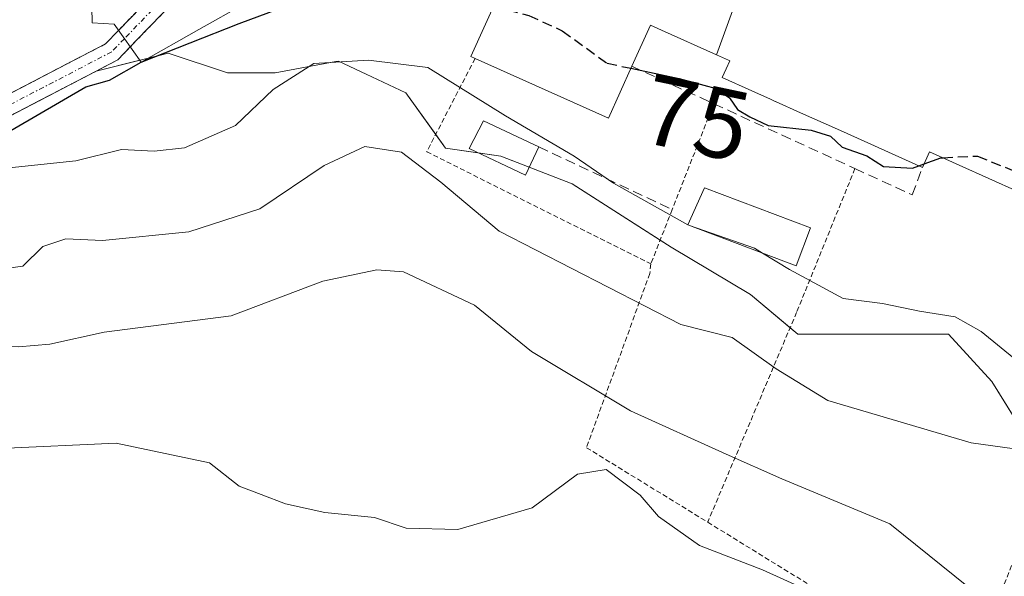
# Model space of a CAD drawing. Units: metres. Extents: x 603152 to 606580, y 4787052 to 4789417.
# Drawn here: x 605076 to 605175, y 4788958 to 4789014 of the extents above; entities that cross this region are included whole.
import ezdxf
from ezdxf.enums import TextEntityAlignment as Align

# ---------------------------------------------------------------- set-up
doc = ezdxf.new("R2010")
doc.units = ezdxf.units.M
doc.header["$MEASUREMENT"] = 0
for name, pattern in [('TRAZO_Y_PUNTO', [1, 0.5, -0.25, 0, -0.25]), ('TRAZOS', [0.75, 0.5, -0.25]), ('TRAZOSX2', [1.5, 1, -0.5])]:
    doc.linetypes.add(name, pattern=pattern)
for name, color, linetype, lineweight in [('Alambrada', 19, 'TRAZOS', 0), ('Corriente natural eje oculto', 252, 'TRAZO_Y_PUNTO', 0), ('Corriente natural oculto Cxs', 252, 'Continuous', 13), ('Corriente natural superficial oculto', 252, 'TRAZO_Y_PUNTO', 13), ('Curva de nivel maestra', 36, 'Continuous', 30), ('Curva de nivel maestra oculto', 36, 'TRAZOSX2', 30), ('Curva de nivel normal', 36, 'Continuous', 0), ('Edificación', 1, 'Continuous', 13), ('Edificación Cxs', 1, 'Continuous', 13), ('Edificación ligera', 1, 'Continuous', 0), ('Edificación ligera Cxs', 1, 'Continuous', 0), ('Núcleo urbano', 19, 'Continuous', 0), ('Núcleo urbano CxS', 19, 'Continuous', 0), ('Obra de contención lineal', 1, 'TRAZOSX2', 13), ('Prado', 92, 'Continuous', 0), ('Prado CxS', 92, 'Continuous', 0), ('Rótulo de curva de nivel directora', 19, 'Continuous', 0), ('Suelo desnudo', 252, 'Continuous', 0), ('Suelo desnudo CxS', 43, 'Continuous', 0)]:
    doc.layers.add(name, color=color, linetype=linetype, lineweight=lineweight)
doc.styles.add('Arial', font='txt', dxfattribs={"height": 0.2})

# ---------------------------------------------------------------- blocks, each defined once
blk = doc.blocks.new('*U164')
at = {"layer": 'Núcleo urbano CxS', "color": 19, "linetype": 'Continuous', "lineweight": 0}
for points in [[(605097.975, 4789025.712, 71.635), (605086.051, 4789013.34, 73.888), (605084.759, 4789011.999, 74.141), (605070.712, 4789004.691, 75.079)], [(605184.559, 4788960.688, 84.026), (605173.795, 4788978.039, 80.948), (605169.42, 4788982.811, 80.386), (605163.055, 4788982.811, 80.914), (605154.302, 4788982.81, 82.265), (605149.53, 4788986.792, 81.676), (605141.571, 4788991.564, 81.257), (605131.627, 4788997.929, 80.851), (605124.467, 4789000.714, 81.503), (605118.896, 4789001.509, 83.057), (605114.919, 4789007.079, 81.711), (605110.938, 4789008.953, 80.691), (605108.157, 4789010.262, 79.785), (605107.89, 4789010.212, 79.833), (605101.792, 4789009.07, 78.331), (605097.016, 4789009.07, 76.968), (605091.048, 4789011.056, 75.881), (605083.794, 4789009.242, 74.522), (605085.972, 4789010.375, 74.744), (605087.232, 4789011.683, 74.626), (605087.873, 4789012.348, 74.573), (605094.322, 4789019.039, 73.643)]]:
    blk.add_polyline3d(points, dxfattribs=at)
blk = doc.blocks.new('*U174')
at = {"layer": 'Prado CxS', "color": 92, "linetype": 'Continuous', "lineweight": 0}
blk.add_polyline3d([(605075.045, 4789004.691, 75.947), (605078.313, 4789006.391, 75.424), (605083.794, 4789009.242, 74.522), (605091.048, 4789011.056, 75.881), (605097.016, 4789009.07, 76.968), (605101.792, 4789009.07, 78.331), (605107.89, 4789010.212, 79.833), (605108.157, 4789010.262, 79.785), (605110.938, 4789008.953, 80.691), (605114.919, 4789007.079, 81.711), (605118.896, 4789001.509, 83.057), (605124.467, 4789000.714, 81.503), (605131.627, 4788997.929, 80.851), (605141.571, 4788991.564, 81.257), (605149.53, 4788986.792, 81.676), (605154.302, 4788982.81, 82.265), (605163.055, 4788982.811, 80.914), (605169.42, 4788982.811, 80.386), (605173.795, 4788978.039, 80.948), (605184.559, 4788960.688, 84.026)], dxfattribs=at)
blk = doc.blocks.new('*U175')
at = {"layer": 'Suelo desnudo CxS', "color": 43, "linetype": 'Continuous', "lineweight": 0}
for points in [[(605094.322, 4789019.039, 73.643), (605087.873, 4789012.348, 74.573), (605087.232, 4789011.683, 74.626), (605085.972, 4789010.375, 74.744), (605083.794, 4789009.242, 74.522), (605078.313, 4789006.391, 75.424), (605075.045, 4789004.691, 75.947)], [(605070.712, 4789004.691, 75.079), (605084.759, 4789011.999, 74.141), (605086.051, 4789013.34, 73.888), (605097.975, 4789025.712, 71.635)]]:
    blk.add_polyline3d(points, dxfattribs=at)

msp = doc.modelspace()

# ---------------------------------------------------------------- linework, layer by layer
at = {"layer": 'Alambrada', "color": 19, "linetype": 'TRAZOS', "lineweight": 0}
for points in [[(605121.87, 4789010.52, 81.122), (605117.01, 4789001.15, 94.867), (605139.53, 4788989.87, 86.041)], [(605145.85, 4789005.97, 77.561), (605141.67, 4788995.34, 81.036), (605139.53, 4788989.87, 86.041)], [(605160.03, 4788999.46, 78.383), (605154.17, 4788985, 88.314), (605145.24, 4788963.91, 98.455)], [(605139.53, 4788989.87, 86.041), (605139.42, 4788988.9, 87.099), (605133.06, 4788971.4, 95.321), (605145.24, 4788963.91, 98.455)], [(605145.24, 4788963.91, 98.455), (605171.15, 4788947.94, 99.175), (605181.42, 4788973.75, 82.115)]]:
    msp.add_polyline3d(points, dxfattribs=at)
at = {"layer": 'Corriente natural eje oculto', "color": 252, "linetype": 'TRAZO_Y_PUNTO', "lineweight": 0}
msp.add_polyline3d([(605098.593, 4789024.912, 71.818), (605086.641, 4789012.511, 74.205), (605085.365, 4789011.187, 74.417), (605067.056, 4789001.662, 76.001), (605055.203, 4789000.498, 76.109), (605044.196, 4789000.921, 76.581), (605038.205, 4789001.732, 76.2), (605031.69, 4789001.93, 75.996), (605020.379, 4789000.74, 77.16), (605011.912, 4789000.74, 77.655), (604999.534, 4789001.133, 76.974), (604978.04, 4788995.585, 76.942)], dxfattribs=at)
at = {"layer": 'Corriente natural oculto Cxs', "color": 252, "linetype": 'Continuous', "lineweight": 13}
msp.add_polyline3d([(605066.766, 4789002.638, 75.417), (605084.759, 4789011.999, 74.141), (605086.051, 4789013.34, 73.888), (605097.975, 4789025.712, 71.635), (605099.36, 4789023.92, 72.097), (605099.36, 4789023.92, 72.097), (605094.322, 4789019.039, 73.643), (605087.873, 4789012.348, 74.573), (605087.232, 4789011.683, 74.626), (605085.972, 4789010.375, 74.744), (605068.736, 4789001.409, 76.527)], dxfattribs=at)
at = {"layer": 'Corriente natural superficial oculto', "color": 252, "linetype": 'TRAZO_Y_PUNTO', "lineweight": 13}
for points in [[(605086.051, 4789013.34, 73.888), (605097.975, 4789025.712, 71.635)], [(605099.36, 4789023.92, 72.097), (605094.322, 4789019.039, 73.643), (605087.873, 4789012.348, 74.573), (605087.232, 4789011.683, 74.626)], [(605049.6, 4789001.55, 76.209), (605051.232, 4789001.484, 76.074), (605066.766, 4789002.638, 75.417), (605084.759, 4789011.999, 74.141), (605086.051, 4789013.34, 73.888)], [(605087.232, 4789011.683, 74.626), (605085.972, 4789010.375, 74.744), (605068.736, 4789001.409, 76.527), (605066.912, 4789000.643, 76.53), (605057.692, 4788999.337, 76.346), (605054.973, 4788999.384, 76.46), (605051.997, 4788999.648, 76.449), (605047.22, 4788999.729, 76.876), (605043.221, 4789000.125, 76.848), (605039.26, 4789000.8, 76.559)]]:
    msp.add_polyline3d(points, dxfattribs=at)
at = {"layer": 'Curva de nivel maestra', "color": 36, "linetype": 'Continuous', "lineweight": 30}
for points in [[(605027.139, 4789010.055, 75), (605028.34, 4789008.78, 75), (605031.66, 4789008.63, 75), (605034.67, 4789008.57, 75), (605038.16, 4789008.6, 75), (605040.94, 4789007.98, 75), (605044.82, 4789008.28, 75), (605048.46, 4789009.39, 75), (605050.45, 4789008.62, 75), (605057.19, 4789005.85, 75), (605062.11, 4789006.25, 75), (605066.81, 4789005.41, 75), (605066.86, 4789003.88, 75), (605069.024, 4789000.604, 75), (605070.717, 4789000.657, 75), (605082.77, 4789007.67, 75), (605085.163, 4789008.33, 75), (605088.334, 4789010.136, 75), (605098.181, 4789014.045, 75), (605105.68, 4789016.86, 75), (605109.91, 4789017.73, 75), (605112.79, 4789019.32, 75), (605113.589, 4789019.391, 75)], [(605137.529, 4789009.537, 75), (605142.36, 4789008.52, 75), (605146.1, 4789007.5, 75), (605147.42, 4789006.58, 75), (605148.22, 4789005.41, 75), (605149.48, 4789004.66, 75), (605151.32, 4789003.79, 75), (605155.64, 4789003.3, 75), (605157.56, 4789002.71, 75), (605158.74, 4789001.6, 75), (605161.22, 4789000.73, 75), (605162.9, 4788999.67, 75), (605165.82, 4788999.5, 75), (605166.455, 4788999.734, 75)], [(605166.98, 4788999.926, 75), (605168.65, 4789000.54, 75), (605168.865, 4789000.55, 75)]]:
    msp.add_polyline3d(points, dxfattribs=at)
at = {"layer": 'Curva de nivel maestra oculto', "color": 36, "linetype": 'TRAZOSX2', "lineweight": 30}
for points in [[(605123.703, 4789015.718, 75), (605127.28, 4789014.85, 75), (605130.63, 4789013.3, 75), (605135.14, 4789010.04, 75), (605137.529, 4789009.537, 75)], [(605168.865, 4789000.55, 75), (605172.34, 4789000.71, 75), (605177.193, 4788998.74, 75)], [(605166.455, 4788999.734, 75), (605166.98, 4788999.926, 75)]]:
    msp.add_polyline3d(points, dxfattribs=at)
at = {"layer": 'Curva de nivel normal', "color": 36, "linetype": 'Continuous', "lineweight": 0}
for points in [[(605143.248, 4788993.808, 80), (605135.76, 4788998, 80), (605131.81, 4789000.69, 80), (605124.93, 4789004.75, 80), (605117.12, 4789009.63, 80), (605111.18, 4789010.36, 80), (605105.68, 4789010.02, 80), (605101.58, 4789007.4, 80), (605097.79, 4789003.8, 80), (605092.69, 4789001.55, 80), (605089.63, 4789001.19, 80), (605086.34, 4789001.38, 80), (605081.77, 4789000.23, 80), (605074.44, 4788999.45, 80)], [(605071.78, 4788989.02, 85), (605076.44, 4788989.63, 85), (605078.44, 4788991.62, 85), (605080.77, 4788992.4, 85), (605084.44, 4788992.23, 85), (605093.11, 4788993.11, 85), (605100.25, 4788995.41, 85), (605106.72, 4788999.78, 85), (605110.8, 4789001.66, 85), (605114.47, 4789001.12, 85), (605118.43, 4788998.1, 85), (605124.28, 4788993.18, 85), (605142.53, 4788983.77, 85), (605147.7, 4788982.49, 85), (605152.12, 4788979.31, 85), (605157.29, 4788976.15, 85), (605171.7, 4788971.9, 85), (605176.07, 4788971.27, 85)], [(605150.727, 4788990.962, 80), (605149.93, 4788991.45, 80), (605143.399, 4788993.737, 80), (605143.248, 4788993.808, 80)], [(605186.738, 4788974.775, 80), (605186.56, 4788974.94, 80), (605180.91, 4788978.15, 80), (605176.37, 4788980.08, 80), (605172.72, 4788983.09, 80), (605170.09, 4788984.54, 80), (605166.51, 4788985.12, 80), (605162.79, 4788985.88, 80), (605158.86, 4788986.4, 80), (605153.44, 4788989.3, 80), (605150.727, 4788990.962, 80)], [(605000.03, 4788949.89, 90), (605009.36, 4788970.4, 90), (605011.68, 4788974.86, 90), (605015.56, 4788979.74, 90), (605022.19, 4788983.03, 90), (605028.3, 4788982.48, 90), (605036.73, 4788981.24, 90), (605041.73, 4788980.25, 90), (605051.02, 4788980.23, 90), (605068.38, 4788981.85, 90), (605076.02, 4788981.55, 90), (605079.14, 4788981.82, 90), (605084.6, 4788983.02, 90), (605097.38, 4788984.66, 90), (605106.57, 4788988.15, 90), (605111.99, 4788989.28, 90), (605114.69, 4788989.07, 90), (605121.82, 4788985.71, 90), (605127.55, 4788981.08, 90), (605137.47, 4788975.12, 90), (605147.08, 4788970.76, 90), (605152.7, 4788968.26, 90), (605163.52, 4788963.76, 90), (605176.58, 4788953.23, 90)], [(605074.11, 4788971.32, 95), (605085.81, 4788971.84, 95), (605095.18, 4788969.87, 95), (605098.16, 4788967.54, 95), (605100.38, 4788966.68, 95), (605102.83, 4788965.74, 95), (605106.79, 4788964.89, 95), (605111.77, 4788964.38, 95), (605114.95, 4788963.31, 95), (605120.15, 4788963.16, 95), (605127.62, 4788965.34, 95), (605132.15, 4788968.73, 95), (605135.05, 4788969.2, 95), (605138.44, 4788966.64, 95), (605140.3, 4788964.49, 95), (605144.43, 4788961.58, 95), (605150.74, 4788959.13, 95), (605157.54, 4788956.05, 95)]]:
    msp.add_polyline3d(points, dxfattribs=at)
at = {"layer": 'Edificación', "color": 1, "linetype": 'Continuous', "lineweight": 13}
for points in [[(605099.36, 4789023.92, 81.534), (605103.42, 4789018.71, 80.867), (605094.12, 4789013.425, 81.597), (605088.334, 4789010.136, 78.378), (605085.609, 4789013.96, 81.225), (605083.39, 4789014.1, 78.504), (605082.99, 4789033.01, 75.987), (605091.44, 4789032.72, 79.756)], [(605121.87, 4789010.52, 81.122), (605121.46, 4789010.71, 81.005), (605124.55, 4789017.61, 81.183), (605129.24, 4789015.51, 80.064), (605136.92, 4789032.49, 78.873), (605143.459, 4789030.227, 80.377), (605152.043, 4789027.256, 81.218)], [(605146.134, 4789010.88, 82.238), (605152.043, 4789027.256, 81.218)], [(605146.134, 4789010.88, 82.238), (605152.043, 4789027.256, 81.218)], [(605146.134, 4789010.88, 82.238), (605140.603, 4789013.357, 79.813), (605139.48, 4789013.86, 80.768), (605137.62, 4789009.74, 80.426)], [(605137.62, 4789009.74, 80.426), (605135.28, 4789004.51, 78.875), (605121.87, 4789010.52, 81.122)], [(605166.82, 4788999.57, 81.634), (605158.563, 4789003.274, 83.515), (605154.55, 4789005.075, 85.044), (605152.048, 4789006.197, 84.849), (605152.009, 4789006.214, 84.84), (605151.532, 4789006.428, 84.653), (605149.672, 4789007.263, 83.948), (605146.69, 4789008.6, 83.068), (605147.08, 4789009.468, 83.076), (605147.45, 4789010.29, 83.023), (605147.328, 4789010.345, 82.97), (605146.134, 4789010.88, 82.238)], [(605188.39, 4788991.24, 78.345), (605182.35, 4788993.94, 77.846), (605183.37, 4788996.22, 81.568), (605179.48, 4788997.97, 80.63), (605183.6, 4789007.11, 81.187), (605181.39, 4789008.09, 81.537), (605176.47, 4788997.13, 79.93), (605167.53, 4789001.15, 82.491), (605166.82, 4788999.57, 81.634)], [(605155.55, 4788993.5, 80.487), (605154.12, 4788989.68, 80.714), (605143.24, 4788993.79, 81.115), (605144.92, 4788997.52, 80.532), (605155.55, 4788993.5, 80.487)]]:
    msp.add_polyline3d(points, dxfattribs=at)
at = {"layer": 'Edificación Cxs', "color": 1, "linetype": 'Continuous', "lineweight": 13}
for points in [[(605091.44, 4789032.72, 79.756), (605091.89, 4789023.93, 80.108), (605096.98, 4789027, 80.431), (605099.36, 4789023.92, 81.534), (605103.42, 4789018.71, 80.867), (605094.12, 4789013.425, 81.598), (605088.334, 4789010.136, 78.378), (605085.609, 4789013.96, 81.225), (605083.39, 4789014.1, 78.504), (605082.99, 4789033.01, 75.987), (605091.44, 4789032.72, 79.756)], [(605152.043, 4789027.256, 81.218), (605146.134, 4789010.88, 82.237), (605140.603, 4789013.357, 79.814), (605139.48, 4789013.86, 80.768), (605137.62, 4789009.74, 80.426), (605135.28, 4789004.51, 78.875), (605121.87, 4789010.52, 81.122), (605121.46, 4789010.71, 81.005), (605124.55, 4789017.61, 81.183), (605129.24, 4789015.51, 80.064), (605136.92, 4789032.49, 78.873), (605143.459, 4789030.227, 80.377), (605152.043, 4789027.256, 81.218)], [(605155.55, 4788993.5, 80.487), (605154.12, 4788989.68, 80.714), (605143.24, 4788993.79, 81.114), (605144.92, 4788997.52, 80.532), (605155.55, 4788993.5, 80.487)]]:
    msp.add_polyline3d(points, close=True, dxfattribs=at)
msp.add_polyline3d([(605176.47, 4788997.13, 79.93), (605167.53, 4789001.15, 82.491), (605166.82, 4788999.57, 81.634), (605158.563, 4789003.274, 83.515), (605154.55, 4789005.075, 85.044), (605152.048, 4789006.197, 84.849), (605152.009, 4789006.214, 84.84), (605151.532, 4789006.428, 84.653), (605149.672, 4789007.263, 83.948), (605146.69, 4789008.6, 83.068), (605147.08, 4789009.468, 83.076), (605147.45, 4789010.29, 83.023), (605147.328, 4789010.345, 82.969), (605146.134, 4789010.88, 82.237), (605146.134, 4789010.88, 82.237), (605152.043, 4789027.256, 81.218), (605152.75, 4789027.011, 81.818), (605174.97, 4789019.32, 82.128), (605175.26, 4789020.17, 81.392)], dxfattribs=at)
at = {"layer": 'Edificación ligera', "color": 1, "linetype": 'Continuous', "lineweight": 0}
for points in [[(605128.26, 4789001.63, 85.045), (605126.92, 4788998.79, 86.368), (605121.27, 4789001.47, 86.439), (605122.7, 4789004.26, 83.235), (605127.76, 4789001.86, 85.605)], [(605127.76, 4789001.86, 85.605), (605128.26, 4789001.63, 85.045)]]:
    msp.add_polyline3d(points, dxfattribs=at)
at = {"layer": 'Edificación ligera Cxs', "color": 1, "linetype": 'Continuous', "lineweight": 0}
msp.add_polyline3d([(605128.26, 4789001.63, 85.045), (605126.92, 4788998.79, 86.368), (605121.27, 4789001.47, 86.439), (605122.7, 4789004.26, 83.235), (605127.76, 4789001.86, 85.605), (605128.26, 4789001.63, 85.045)], close=True, dxfattribs=at)
at = {"layer": 'Núcleo urbano', "color": 19, "linetype": 'Continuous', "lineweight": 0}
for points in [[(605097.975, 4789025.712, 71.635), (605086.051, 4789013.339, 73.888), (605084.759, 4789011.999, 74.141), (605070.712, 4789004.691, 75.079)], [(605083.794, 4789009.242, 74.522), (605085.972, 4789010.375, 74.744), (605087.232, 4789011.682, 74.626), (605087.873, 4789012.348, 74.573), (605094.322, 4789019.039, 73.643)], [(605179.48, 4788968.875, 84.143), (605173.795, 4788978.039, 80.948), (605169.42, 4788982.81, 80.386), (605163.055, 4788982.81, 80.915), (605154.302, 4788982.81, 82.266), (605153.519, 4788983.463, 82.159), (605149.53, 4788986.792, 81.676), (605141.571, 4788991.564, 81.257), (605140.469, 4788992.27, 81.156), (605131.627, 4788997.929, 80.851), (605127.307, 4788999.609, 81.35), (605124.467, 4789000.714, 81.503), (605122.175, 4789001.041, 81.89), (605118.896, 4789001.509, 83.056), (605117.912, 4789002.888, 82.868), (605114.919, 4789007.079, 81.711), (605110.938, 4789008.953, 80.691), (605108.157, 4789010.262, 79.785), (605107.89, 4789010.212, 79.833), (605101.792, 4789009.07, 78.33), (605097.016, 4789009.07, 76.968), (605091.048, 4789011.056, 75.881), (605089.091, 4789010.567, 75.515), (605088.188, 4789010.341, 75.338), (605083.794, 4789009.242, 74.522)]]:
    msp.add_polyline3d(points, dxfattribs=at)
at = {"layer": 'Obra de contención lineal', "color": 1, "linetype": 'TRAZOSX2', "lineweight": 13}
for points in [[(605137.62, 4789009.74, 80.426), (605145.85, 4789005.97, 77.561), (605160.03, 4788999.46, 78.383), (605165.78, 4788996.81, 78.465), (605166.82, 4788999.57, 81.634)], [(605127.76, 4789001.86, 85.605), (605128.26, 4789001.64, 85.037), (605141.67, 4788995.34, 81.036)]]:
    msp.add_polyline3d(points, dxfattribs=at)
at = {"layer": 'Prado', "color": 92, "linetype": 'Continuous', "lineweight": 0}
for points in [[(605179.48, 4788968.875, 84.143), (605173.795, 4788978.039, 80.948), (605169.42, 4788982.81, 80.386), (605163.055, 4788982.81, 80.915), (605154.302, 4788982.81, 82.266), (605153.519, 4788983.463, 82.159), (605149.53, 4788986.792, 81.676), (605141.571, 4788991.564, 81.257), (605140.469, 4788992.27, 81.156), (605131.627, 4788997.929, 80.851), (605127.307, 4788999.609, 81.35), (605124.467, 4789000.714, 81.503), (605122.175, 4789001.041, 81.89), (605118.896, 4789001.509, 83.056), (605117.912, 4789002.888, 82.868), (605114.919, 4789007.079, 81.711), (605110.938, 4789008.953, 80.691), (605108.157, 4789010.262, 79.785), (605107.89, 4789010.212, 79.833), (605101.792, 4789009.07, 78.33), (605097.016, 4789009.07, 76.968), (605091.048, 4789011.056, 75.881), (605089.091, 4789010.567, 75.515), (605088.188, 4789010.341, 75.338), (605083.794, 4789009.242, 74.522)], [(605041.595, 4789000.402, 76.727), (605043.221, 4789000.124, 76.848), (605047.22, 4788999.729, 76.876), (605051.997, 4788999.648, 76.449), (605054.973, 4788999.384, 76.459), (605057.692, 4788999.337, 76.346), (605066.912, 4789000.643, 76.53), (605068.736, 4789001.409, 76.526), (605075.045, 4789004.691, 75.947), (605078.313, 4789006.391, 75.424), (605083.794, 4789009.242, 74.522)]]:
    msp.add_polyline3d(points, dxfattribs=at)
at = {"layer": 'Suelo desnudo', "color": 252, "linetype": 'Continuous', "lineweight": 0}
for points in [[(605097.975, 4789025.712, 71.635), (605086.051, 4789013.339, 73.888), (605084.759, 4789011.999, 74.141), (605070.712, 4789004.691, 75.079)], [(605083.794, 4789009.242, 74.522), (605085.972, 4789010.375, 74.744), (605087.232, 4789011.682, 74.626), (605087.873, 4789012.348, 74.573), (605094.322, 4789019.039, 73.643)], [(605041.595, 4789000.402, 76.727), (605043.221, 4789000.124, 76.848), (605047.22, 4788999.729, 76.876), (605051.997, 4788999.648, 76.449), (605054.973, 4788999.384, 76.459), (605057.692, 4788999.337, 76.346), (605066.912, 4789000.643, 76.53), (605068.736, 4789001.409, 76.526), (605075.045, 4789004.691, 75.947), (605078.313, 4789006.391, 75.424), (605083.794, 4789009.242, 74.522)]]:
    msp.add_polyline3d(points, dxfattribs=at)

# ---------------------------------------------------------------- block references
at = {"layer": 'Núcleo urbano CxS', "color": 19, "linetype": 'Continuous', "lineweight": 0}
msp.add_blockref('*U164', (0, 0), dxfattribs=at)
at = {"layer": 'Prado CxS', "color": 92, "linetype": 'Continuous', "lineweight": 0}
msp.add_blockref('*U174', (0, 0), dxfattribs=at)
at = {"layer": 'Suelo desnudo CxS', "color": 43, "linetype": 'Continuous', "lineweight": 0}
msp.add_blockref('*U175', (0, 0), dxfattribs=at)

# ---------------------------------------------------------------- texts
at = {"layer": 'Rótulo de curva de nivel directora', "color": 19, "linetype": 'Continuous', "lineweight": 0, "style": 'Arial'}
msp.add_text('75', height=7, rotation=-11.88884, dxfattribs=at).set_placement((605144.086, 4789004.551), align=Align.MIDDLE_CENTER)

doc.saveas('drawing.dxf')
